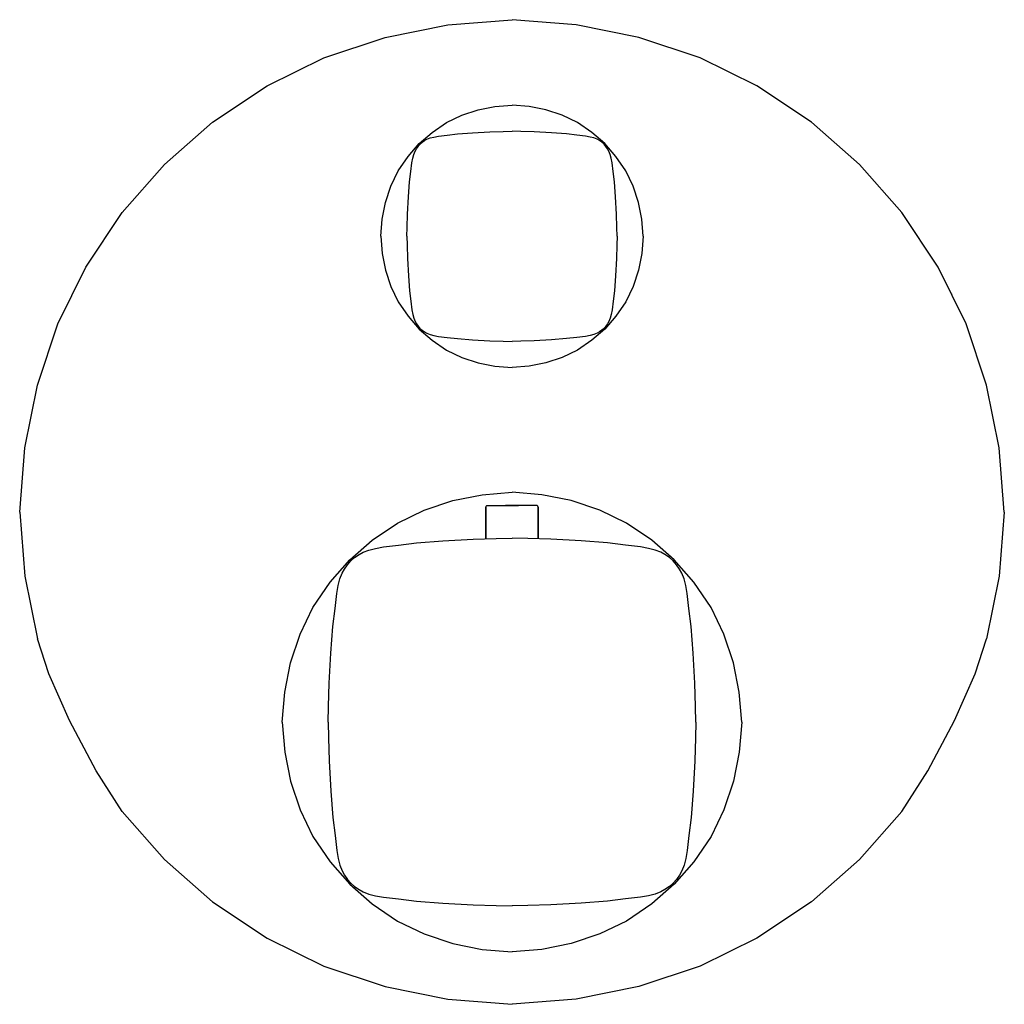
# Model space of a CAD drawing. Extents: x 0 to 150, y 0 to 150.
import ezdxf

# ---------------------------------------------------------------- set-up
doc = ezdxf.new("R2010")
doc.units = 0
doc.header["$MEASUREMENT"] = 0

msp = doc.modelspace()

# ---------------------------------------------------------------- linework, layer by layer
for p, q in [((65.2059, 149.206), (75, 150)), ((84.7941, 149.206), (75, 150)), ((55.6765, 147.265), (65.2059, 149.206)), ((94.3235, 147.265), (84.7941, 149.206)), ((46.3235, 144.176), (55.6765, 147.265)), ((103.6765, 144.176), (94.3235, 147.265)), ((37.6765, 139.941), (46.3235, 144.176)), ((112.3235, 139.941), (103.6765, 144.176)), ((29.3824, 134.382), (37.6765, 139.941)), ((120.6176, 134.382), (112.3235, 139.941)), ((69.8421, 136.284), (72.3895, 136.79)), ((72.3895, 136.79), (75, 137)), ((77.6105, 136.79), (75, 137)), ((80.1579, 136.284), (77.6105, 136.79)), ((65.0421, 134.326), (67.3579, 135.442)), ((67.3579, 135.442), (69.8421, 136.284)), ((82.6421, 135.442), (80.1579, 136.284)), ((84.9579, 134.326), (82.6421, 135.442)), ((22.0588, 127.941), (29.3824, 134.382)), ((62.8316, 132.832), (65.0421, 134.326)), ((87.1684, 132.832), (84.9579, 134.326)), ((127.9412, 127.941), (120.6176, 134.382)), ((60.8737, 131.126), (62.8316, 132.832)), ((62.5353, 131.977), (63.1126, 132.118)), ((63.1126, 132.118), (63.8138, 132.248)), ((63.8138, 132.248), (65.1103, 132.402)), ((65.1103, 132.402), (66.6951, 132.591)), ((66.6951, 132.591), (68.9919, 132.765)), ((68.9919, 132.765), (71.6124, 132.91)), ((71.6124, 132.91), (73.6355, 132.979)), ((73.6355, 132.979), (75, 133)), ((76.3645, 132.979), (75, 133)), ((78.3876, 132.91), (76.3645, 132.979)), ((81.0081, 132.765), (78.3876, 132.91)), ((83.3049, 132.591), (81.0081, 132.765)), ((84.8897, 132.402), (83.3049, 132.591)), ((86.1862, 132.248), (84.8897, 132.402)), ((86.8874, 132.118), (86.1862, 132.248)), ((87.4647, 131.977), (86.8874, 132.118)), ((89.1263, 131.126), (87.1684, 132.832)), ((59.1684, 129.168), (60.8737, 131.126)), ((60.428, 130.319), (60.6805, 130.699)), ((60.6805, 130.699), (60.9716, 131.028)), ((60.9716, 131.028), (61.3011, 131.32)), ((61.3011, 131.32), (61.6814, 131.572)), ((61.6814, 131.572), (62.0375, 131.776)), ((62.0375, 131.776), (62.5353, 131.977)), ((87.9625, 131.776), (87.4647, 131.977)), ((88.3186, 131.572), (87.9625, 131.776)), ((88.6989, 131.32), (88.3186, 131.572)), ((89.0284, 131.028), (88.6989, 131.32)), ((89.3195, 130.699), (89.0284, 131.028)), ((90.8316, 129.168), (89.1263, 131.126)), ((89.572, 130.319), (89.3195, 130.699)), ((57.6737, 126.958), (59.1684, 129.168)), ((59.8814, 128.887), (60.0233, 129.465)), ((60.0233, 129.465), (60.2239, 129.962)), ((60.2239, 129.962), (60.428, 130.319)), ((89.7761, 129.962), (89.572, 130.319)), ((89.9767, 129.465), (89.7761, 129.962)), ((90.1186, 128.887), (89.9767, 129.465)), ((92.3263, 126.958), (90.8316, 129.168)), ((15.6176, 120.618), (22.0588, 127.941)), ((59.5976, 126.89), (59.752, 128.186)), ((59.752, 128.186), (59.8814, 128.887)), ((90.248, 128.186), (90.1186, 128.887)), ((90.4024, 126.89), (90.248, 128.186)), ((134.3824, 120.618), (127.9412, 127.941)), ((56.5579, 124.642), (57.6737, 126.958)), ((59.4086, 125.305), (59.5976, 126.89)), ((90.5914, 125.305), (90.4024, 126.89)), ((93.4421, 124.642), (92.3263, 126.958)), ((55.7158, 122.158), (56.5579, 124.642)), ((59.2349, 123.008), (59.4086, 125.305)), ((90.7651, 123.008), (90.5914, 125.305)), ((94.2842, 122.158), (93.4421, 124.642)), ((59.0905, 120.388), (59.2349, 123.008)), ((90.9095, 120.388), (90.7651, 123.008)), ((55.2105, 119.61), (55.7158, 122.158)), ((94.7895, 119.61), (94.2842, 122.158)), ((10.0588, 112.324), (15.6176, 120.618)), ((10.0588, 112.324), (15.6176, 120.618)), ((59.0212, 118.365), (59.0905, 120.388)), ((90.9788, 118.365), (90.9095, 120.388)), ((139.9412, 112.324), (134.3824, 120.618)), ((139.9412, 112.324), (134.3824, 120.618)), ((55, 117), (55.2105, 119.61)), ((95, 117), (94.7895, 119.61)), ((55, 117), (55.2105, 114.39)), ((59, 117), (59.0212, 118.365)), ((59, 117), (59.0212, 115.635)), ((91, 117), (90.9788, 118.365)), ((91, 117), (90.9788, 115.635)), ((95, 117), (94.7895, 114.39)), ((59.0212, 115.635), (59.0905, 113.612)), ((90.9788, 115.635), (90.9095, 113.612)), ((55.2105, 114.39), (55.7158, 111.842)), ((94.7895, 114.39), (94.2842, 111.842)), ((59.0905, 113.612), (59.2349, 110.992)), ((90.9095, 113.612), (90.7651, 110.992)), ((5.82353, 103.676), (10.0588, 112.324)), ((55.7158, 111.842), (56.5579, 109.358)), ((94.2842, 111.842), (93.4421, 109.358)), ((144.17647, 103.676), (139.9412, 112.324)), ((59.2349, 110.992), (59.4086, 108.695)), ((90.7651, 110.992), (90.5914, 108.695)), ((7.976, 108.206), (8.046937, 108.215975)), ((56.5579, 109.358), (57.6737, 107.042)), ((59.4086, 108.695), (59.5976, 107.11)), ((90.5914, 108.695), (90.4024, 107.11)), ((93.4421, 109.358), (92.3263, 107.042)), ((142.024, 108.206), (141.953063, 108.215975)), ((57.6737, 107.042), (59.1684, 104.832)), ((59.5976, 107.11), (59.752, 105.814)), ((90.4024, 107.11), (90.248, 105.814)), ((92.3263, 107.042), (90.8316, 104.832)), ((59.752, 105.814), (59.8814, 105.113)), ((59.8814, 105.113), (60.0233, 104.535)), ((90.1186, 105.113), (89.9767, 104.535)), ((90.248, 105.814), (90.1186, 105.113)), ((2.73529, 94.3235), (5.82353, 103.676)), ((59.1684, 104.832), (60.8737, 102.874)), ((60.0233, 104.535), (60.2239, 104.037)), ((60.2239, 104.037), (60.428, 103.681)), ((60.428, 103.681), (60.6805, 103.301)), ((90.8316, 104.832), (89.1263, 102.874)), ((89.572, 103.681), (89.3195, 103.301)), ((89.7761, 104.037), (89.572, 103.681)), ((89.9767, 104.535), (89.7761, 104.037)), ((147.26471, 94.3235), (144.17647, 103.676)), ((60.6805, 103.301), (60.9716, 102.972)), ((60.8737, 102.874), (62.8316, 101.168)), ((60.9716, 102.972), (61.3011, 102.68)), ((61.3011, 102.68), (61.6814, 102.428)), ((61.6814, 102.428), (62.0375, 102.224)), ((62.0375, 102.224), (62.5353, 102.023)), ((62.5353, 102.023), (63.1126, 101.881)), ((87.4647, 102.023), (86.8874, 101.881)), ((89.1263, 102.874), (87.1684, 101.168)), ((87.9625, 102.224), (87.4647, 102.023)), ((88.3186, 102.428), (87.9625, 102.224)), ((88.6989, 102.68), (88.3186, 102.428)), ((89.0284, 102.972), (88.6989, 102.68)), ((89.3195, 103.301), (89.0284, 102.972)), ((62.8316, 101.168), (65.0421, 99.6737)), ((63.1126, 101.881), (63.8138, 101.752)), ((63.8138, 101.752), (65.1103, 101.598)), ((65.1103, 101.598), (66.6951, 101.409)), ((66.6951, 101.409), (68.9919, 101.235)), ((68.9919, 101.235), (71.6124, 101.09)), ((71.6124, 101.09), (73.6355, 101.021)), ((73.6355, 101.021), (75, 101)), ((76.3645, 101.021), (75, 101)), ((78.3876, 101.09), (76.3645, 101.021)), ((81.0081, 101.235), (78.3876, 101.09)), ((83.3049, 101.409), (81.0081, 101.235)), ((84.8897, 101.598), (83.3049, 101.409)), ((86.1862, 101.752), (84.8897, 101.598)), ((87.1684, 101.168), (84.9579, 99.6737)), ((86.8874, 101.881), (86.1862, 101.752)), ((65.0421, 99.6737), (67.3579, 98.5579)), ((84.9579, 99.6737), (82.6421, 98.5579)), ((67.3579, 98.5579), (69.8421, 97.7158)), ((69.8421, 97.7158), (72.3895, 97.2105)), ((80.1579, 97.7158), (77.6105, 97.2105)), ((82.6421, 98.5579), (80.1579, 97.7158)), ((72.3895, 97.2105), (75, 97)), ((77.6105, 97.2105), (75, 97)), ((0.794118, 84.7941), (2.73529, 94.3235)), ((149.205882, 84.7941), (147.26471, 94.3235)), ((0, 75), (0.794118, 84.7941)), ((150, 75), (149.205882, 84.7941)), ((70.4316, 77.6316), (75, 78)), ((79.5684, 77.6316), (75, 78)), ((61.6263, 75.2737), (65.9737, 76.7474)), ((65.9737, 76.7474), (70.4316, 77.6316)), ((84.0263, 76.7474), (79.5684, 77.6316)), ((88.3737, 75.2737), (84.0263, 76.7474)), ((0, 75), (0.794118, 65.2059)), ((57.5737, 73.3211), (61.6263, 75.2737)), ((71, 75.712), (71.0588, 75.904)), ((71, 70.907903), (71, 75.712)), ((71, 75.712), (71, 70.907903)), ((71.0588, 75.904), (71.1765, 76)), ((71.1765, 76), (71.3176, 76)), ((71.3176, 76), (71.6941, 76)), ((71.6941, 76), (72.2941, 76)), ((72.2941, 76), (73.0941, 76)), ((73.0941, 76), (74.0118, 76)), ((74.0118, 76), (75, 76)), ((75, 76), (74.0118, 76)), ((75, 76), (75.9882, 76)), ((75.9882, 76), (75, 76)), ((76.9059, 76), (75.9882, 76)), ((77.7059, 76), (76.9059, 76)), ((78.3059, 76), (77.7059, 76)), ((78.6824, 76), (78.3059, 76)), ((78.8235, 76), (78.6824, 76)), ((78.9412, 75.904), (78.8235, 76)), ((79, 75.712), (78.9412, 75.904)), ((79, 70.907903), (79, 75.712)), ((79, 75.712), (79, 70.907903)), ((92.4263, 73.3211), (88.3737, 75.2737)), ((150, 75), (149.205882, 65.2059)), ((53.7053, 70.7053), (57.5737, 73.3211)), ((96.2947, 70.7053), (92.4263, 73.3211)), ((50.2789, 67.7211), (53.7053, 70.7053)), ((60.4664, 70.285), (64.4858, 70.589)), ((64.4858, 70.589), (69.0717, 70.842)), ((69.0717, 70.842), (72.6121, 70.963)), ((72.6121, 70.963), (75, 71)), ((77.3879, 70.963), (75, 71)), ((80.9283, 70.842), (77.3879, 70.963)), ((85.5142, 70.589), (80.9283, 70.842)), ((89.5336, 70.285), (85.5142, 70.589)), ((99.7211, 67.7211), (96.2947, 70.7053)), ((52.3156, 68.858), (53.1868, 69.209)), ((53.1868, 69.209), (54.1971, 69.457)), ((54.1971, 69.457), (55.4242, 69.684)), ((55.4242, 69.684), (57.693, 69.954)), ((57.693, 69.954), (60.4664, 70.285)), ((92.307, 69.954), (89.5336, 70.285)), ((94.5758, 69.684), (92.307, 69.954)), ((95.8029, 69.457), (94.5758, 69.684)), ((96.8132, 69.209), (95.8029, 69.457)), ((97.6844, 68.858), (96.8132, 69.209)), ((47.2947, 64.2947), (50.2789, 67.7211)), ((49.9409, 66.9731), (50.4503, 67.5497)), ((50.4503, 67.5497), (51.0269, 68.059)), ((51.0269, 68.059), (51.6924, 68.501)), ((51.6924, 68.501), (52.3156, 68.858)), ((98.3076, 68.501), (97.6844, 68.858)), ((98.9731, 68.059), (98.3076, 68.501)), ((99.5497, 67.5497), (98.9731, 68.059)), ((100.0591, 66.9731), (99.5497, 67.5497)), ((102.7053, 64.2947), (99.7211, 67.7211)), ((49.1418, 65.6844), (49.499, 66.3076)), ((49.499, 66.3076), (49.9409, 66.9731)), ((100.501, 66.3076), (100.0591, 66.9731)), ((100.8582, 65.6844), (100.501, 66.3076)), ((0.794118, 65.2059), (2.73529, 55.6765)), ((48.5425, 63.8029), (48.7907, 64.8132)), ((48.7907, 64.8132), (49.1418, 65.6844)), ((101.2093, 64.8132), (100.8582, 65.6844)), ((101.4575, 63.8029), (101.2093, 64.8132)), ((149.205882, 65.2059), (147.26471, 55.6765)), ((44.679, 60.4263), (47.2947, 64.2947)), ((48.316, 62.5758), (48.5425, 63.8029)), ((101.684, 62.5758), (101.4575, 63.8029)), ((105.321, 60.4263), (102.7053, 64.2947)), ((48.0458, 60.307), (48.316, 62.5758)), ((101.9542, 60.307), (101.684, 62.5758)), ((42.7263, 56.3737), (44.679, 60.4263)), ((47.715, 57.5336), (48.0458, 60.307)), ((102.285, 57.5336), (101.9542, 60.307)), ((107.2737, 56.3737), (105.321, 60.4263)), ((47.4111, 53.5142), (47.715, 57.5336)), ((102.5889, 53.5142), (102.285, 57.5336)), ((4.438364, 50.3587), (2.73529, 55.6765)), ((41.2526, 52.0263), (42.7263, 56.3737)), ((108.7474, 52.0263), (107.2737, 56.3737)), ((145.561636, 50.3587), (147.26471, 55.6765)), ((47.1584, 48.9283), (47.4111, 53.5142)), ((102.8416, 48.9283), (102.5889, 53.5142)), ((40.3684, 47.5684), (41.2526, 52.0263)), ((109.6316, 47.5684), (108.7474, 52.0263)), ((7.599034, 43.228816), (4.438364, 50.3587)), ((142.400966, 43.228816), (145.561636, 50.3587)), ((47.0372, 45.3879), (47.1584, 48.9283)), ((102.9628, 45.3879), (102.8416, 48.9283)), ((40, 43), (40.3684, 47.5684)), ((110, 43), (109.6316, 47.5684)), ((47, 43), (47.0372, 45.3879)), ((103, 43), (102.9628, 45.3879)), ((11.641752, 35.584404), (7.599034, 43.228816)), ((40, 43), (40.3684, 38.4316)), ((47, 43), (47.0372, 40.6121)), ((103, 43), (102.9628, 40.6121)), ((110, 43), (109.6316, 38.4316)), ((138.358248, 35.584404), (142.400966, 43.228816)), ((47.0372, 40.6121), (47.1584, 37.0717)), ((47.0372, 40.6121), (47.1584, 37.0717)), ((102.9628, 40.6121), (102.8416, 37.0717)), ((102.9628, 40.6121), (102.8416, 37.0717)), ((40.3684, 38.4316), (41.2526, 33.9737)), ((109.6316, 38.4316), (108.7474, 33.9737)), ((47.1584, 37.0717), (47.4111, 32.4858)), ((47.1584, 37.0717), (47.4111, 32.4858)), ((102.8416, 37.0717), (102.5889, 32.4858)), ((102.8416, 37.0717), (102.5889, 32.4858)), ((15.6176, 29.3824), (11.641752, 35.584404)), ((134.3824, 29.3824), (138.358248, 35.584404)), ((41.2526, 33.9737), (42.7263, 29.6263)), ((108.7474, 33.9737), (107.2737, 29.6263)), ((47.4111, 32.4858), (47.715, 28.4664)), ((47.4111, 32.4858), (47.715, 28.4664)), ((102.5889, 32.4858), (102.285, 28.4664)), ((102.5889, 32.4858), (102.285, 28.4664)), ((15.6176, 29.3824), (22.0588, 22.0588)), ((42.7263, 29.6263), (44.679, 25.5737)), ((107.2737, 29.6263), (105.321, 25.5737)), ((134.3824, 29.3824), (127.9412, 22.0588)), ((47.715, 28.4664), (48.0458, 25.693)), ((47.715, 28.4664), (48.0458, 25.693)), ((102.285, 28.4664), (101.9542, 25.693)), ((102.285, 28.4664), (101.9542, 25.693)), ((44.679, 25.5737), (47.2947, 21.7053)), ((48.0458, 25.693), (48.316, 23.4242)), ((48.0458, 25.693), (48.316, 23.4242)), ((101.9542, 25.693), (101.684, 23.4242)), ((101.9542, 25.693), (101.684, 23.4242)), ((105.321, 25.5737), (102.7053, 21.7053)), ((48.316, 23.4242), (48.5425, 22.1971)), ((48.316, 23.4242), (48.5425, 22.1971)), ((101.684, 23.4242), (101.4575, 22.1971)), ((101.684, 23.4242), (101.4575, 22.1971)), ((22.0588, 22.0588), (29.3824, 15.6176)), ((47.2947, 21.7053), (50.2789, 18.2789)), ((48.5425, 22.1971), (48.7907, 21.1868)), ((48.5425, 22.1971), (48.7907, 21.1868)), ((48.7907, 21.1868), (49.1418, 20.3156)), ((48.7907, 21.1868), (49.1418, 20.3156)), ((102.7053, 21.7053), (99.7211, 18.2789)), ((101.2093, 21.1868), (100.8582, 20.3156)), ((101.2093, 21.1868), (100.8582, 20.3156)), ((101.4575, 22.1971), (101.2093, 21.1868)), ((101.4575, 22.1971), (101.2093, 21.1868)), ((127.9412, 22.0588), (120.6176, 15.6176)), ((49.1418, 20.3156), (49.499, 19.6924)), ((49.1418, 20.3156), (49.499, 19.6924)), ((49.499, 19.6924), (49.9409, 19.0269)), ((49.499, 19.6924), (49.9409, 19.0269)), ((100.501, 19.6924), (100.0591, 19.0269)), ((100.501, 19.6924), (100.0591, 19.0269)), ((100.8582, 20.3156), (100.501, 19.6924)), ((100.8582, 20.3156), (100.501, 19.6924)), ((49.9409, 19.0269), (50.4503, 18.4503)), ((49.9409, 19.0269), (50.4503, 18.4503)), ((50.2789, 18.2789), (53.7053, 15.2947)), ((50.4503, 18.4503), (51.0269, 17.9409)), ((50.4503, 18.4503), (51.0269, 17.9409)), ((99.7211, 18.2789), (96.2947, 15.2947)), ((99.5497, 18.4503), (98.9731, 17.9409)), ((99.5497, 18.4503), (98.9731, 17.9409)), ((100.0591, 19.0269), (99.5497, 18.4503)), ((100.0591, 19.0269), (99.5497, 18.4503)), ((51.0269, 17.9409), (51.6924, 17.499)), ((51.0269, 17.9409), (51.6924, 17.499)), ((51.6924, 17.499), (52.3156, 17.1418)), ((51.6924, 17.499), (52.3156, 17.1418)), ((52.3156, 17.1418), (53.1868, 16.7907)), ((52.3156, 17.1418), (53.1868, 16.7907)), ((53.1868, 16.7907), (54.1971, 16.5425)), ((53.1868, 16.7907), (54.1971, 16.5425)), ((54.1971, 16.5425), (55.4242, 16.316)), ((54.1971, 16.5425), (55.4242, 16.316)), ((95.8029, 16.5425), (94.5758, 16.316)), ((95.8029, 16.5425), (94.5758, 16.316)), ((96.8132, 16.7907), (95.8029, 16.5425)), ((96.8132, 16.7907), (95.8029, 16.5425)), ((97.6844, 17.1418), (96.8132, 16.7907)), ((97.6844, 17.1418), (96.8132, 16.7907)), ((98.3076, 17.499), (97.6844, 17.1418)), ((98.3076, 17.499), (97.6844, 17.1418)), ((98.9731, 17.9409), (98.3076, 17.499)), ((98.9731, 17.9409), (98.3076, 17.499)), ((29.3824, 15.6176), (37.6765, 10.0588)), ((53.7053, 15.2947), (57.5737, 12.679)), ((55.4242, 16.316), (57.693, 16.0458)), ((55.4242, 16.316), (57.693, 16.0458)), ((57.693, 16.0458), (60.4664, 15.715)), ((57.693, 16.0458), (60.4664, 15.715)), ((60.4664, 15.715), (64.4858, 15.4111)), ((60.4664, 15.715), (64.4858, 15.4111)), ((64.4858, 15.4111), (69.0717, 15.1584)), ((64.4858, 15.4111), (69.0717, 15.1584)), ((69.0717, 15.1584), (72.6121, 15.0372)), ((69.0717, 15.1584), (72.6121, 15.0372)), ((72.6121, 15.0372), (75, 15)), ((72.6121, 15.0372), (75, 15)), ((77.3879, 15.0372), (75, 15)), ((77.3879, 15.0372), (75, 15)), ((80.9283, 15.1584), (77.3879, 15.0372)), ((80.9283, 15.1584), (77.3879, 15.0372)), ((85.5142, 15.4111), (80.9283, 15.1584)), ((85.5142, 15.4111), (80.9283, 15.1584)), ((89.5336, 15.715), (85.5142, 15.4111)), ((89.5336, 15.715), (85.5142, 15.4111)), ((92.307, 16.0458), (89.5336, 15.715)), ((92.307, 16.0458), (89.5336, 15.715)), ((94.5758, 16.316), (92.307, 16.0458)), ((94.5758, 16.316), (92.307, 16.0458)), ((96.2947, 15.2947), (92.4263, 12.679)), ((120.6176, 15.6176), (112.3235, 10.0588)), ((57.5737, 12.679), (61.6263, 10.7263)), ((92.4263, 12.679), (88.3737, 10.7263)), ((61.6263, 10.7263), (65.9737, 9.25263)), ((88.3737, 10.7263), (84.0263, 9.25263)), ((37.6765, 10.0588), (46.3235, 5.82353)), ((65.9737, 9.25263), (70.4316, 8.36842)), ((84.0263, 9.25263), (79.5684, 8.36842)), ((112.3235, 10.0588), (103.6765, 5.82353)), ((70.4316, 8.36842), (75, 8)), ((79.5684, 8.36842), (75, 8)), ((46.3235, 5.82353), (55.6765, 2.73529)), ((103.6765, 5.82353), (94.3235, 2.73529)), ((55.6765, 2.73529), (65.2059, 0.794118)), ((55.6765, 2.73529), (65.2059, 0.794118)), ((94.3235, 2.73529), (84.7941, 0.794118)), ((94.3235, 2.73529), (84.7941, 0.794118)), ((65.2059, 0.794118), (75, 0)), ((65.2059, 0.794118), (75, 0)), ((84.7941, 0.794118), (75, 0)), ((84.7941, 0.794118), (75, 0))]:
    msp.add_line(p, q)

doc.saveas('drawing.dxf')
